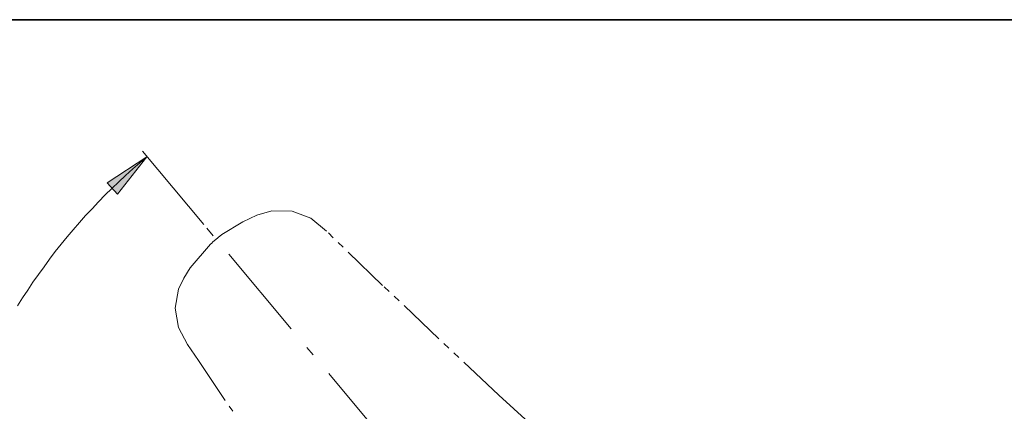
# Model space of a CAD drawing. Units: millimetres. Extents: x 0 to 250, y -250 to 0.
# Drawn here: x 154 to 201, y -19 to 0 of the extents above; entities that cross this region are included whole.
import ezdxf

# ---------------------------------------------------------------- set-up
doc = ezdxf.new("R2010")
doc.units = ezdxf.units.MM
doc.header["$MEASUREMENT"] = 0
for name, pattern in [('AI-Linetype-103', [7.457119, 4.660699, -1.165175, 0.46607, -1.165175]), ('AI-Linetype-43', [3.950908, 2.304697, -0.329242, 0.329242, -0.329242, 0.329242, -0.329242]), ('AI-Linetype-44', [3.950908, 2.304697, -0.329242, 0.329242, -0.329242, 0.329242, -0.329242]), ('AI-Linetype-45', [3.950908, 2.304697, -0.329242, 0.329242, -0.329242, 0.329242, -0.329242]), ('AI-Linetype-46', [3.950908, 2.304697, -0.329242, 0.329242, -0.329242, 0.329242, -0.329242]), ('AI-Linetype-47', [3.950908, 2.304697, -0.329242, 0.329242, -0.329242, 0.329242, -0.329242]), ('AI-Linetype-52', [3.950908, 2.304697, -0.329242, 0.329242, -0.329242, 0.329242, -0.329242]), ('AI-Linetype-53', [3.950908, 2.304697, -0.329242, 0.329242, -0.329242, 0.329242, -0.329242])]:
    doc.linetypes.add(name, pattern=pattern)
doc.layers.add('Layer 1', color=7, linetype='Continuous')

# ---------------------------------------------------------------- blocks, each defined once
blk = doc.blocks.new('block 3')
at = {"layer": 'Layer 1'}
h = blk.add_hatch(color=7, dxfattribs=at)
h.dxf.hatch_style = 2
h.paths.add_polyline_path([(158.75, -8.358), (158.259, -7.819), (160.169, -6.569)])
at = {"layer": 'Layer 1', "color": 7, "lineweight": 15}
for points in [[(160.169, -6.569), (159.828, -6.863), (159.487, -7.156), (159.146, -7.462), (158.817, -7.767), (158.488, -8.085), (158.171, -8.402), (157.854, -8.731), (157.537, -9.06), (157.231, -9.389), (156.937, -9.73), (156.632, -10.07), (156.338, -10.411), (156.056, -10.764), (155.774, -11.116), (155.504, -11.48), (155.234, -11.845), (154.963, -12.209), (154.705, -12.585), (154.458, -12.961), (154.2, -13.337), (153.965, -13.725)], [(162.898, -9.818), (159.957, -6.31)]]:
    blk.add_lwpolyline(points, dxfattribs=at)
at = {"layer": 'Layer 1', "lineweight": 0}
blk.add_lwpolyline([(158.75, -8.358), (158.259, -7.819), (160.169, -6.569), (158.75, -8.358)], dxfattribs=at)
at = {"layer": 'Layer 1', "color": 7, "linetype": 'AI-Linetype-45', "lineweight": 18}
blk.add_lwpolyline([(166.151, -9.168), (165.439, -9.376), (164.761, -9.684), (163.767, -10.303)], dxfattribs=at)
at = {"layer": 'Layer 1', "color": 7, "linetype": 'AI-Linetype-53', "lineweight": 18}
blk.add_lwpolyline([(171.47, -12.74), (168.785, -10.145), (168.034, -9.522), (167.124, -9.177), (166.151, -9.168)], dxfattribs=at)
at = {"layer": 'Layer 1', "color": 7, "linetype": 'AI-Linetype-103', "lineweight": 13}
blk.add_lwpolyline([(186.261, -37.668), (162.891, -9.818)], dxfattribs=at)
at = {"layer": 'Layer 1', "color": 7, "linetype": 'AI-Linetype-44', "lineweight": 18}
blk.add_lwpolyline([(163.767, -10.303), (163.668, -10.375), (163.605, -10.423), (163.545, -10.474), (163.485, -10.525)], dxfattribs=at)
at = {"layer": 'Layer 1', "color": 7, "linetype": 'AI-Linetype-46', "lineweight": 18}
blk.add_lwpolyline([(163.217, -10.765), (162.247, -11.894), (161.933, -12.387), (161.685, -12.916)], dxfattribs=at)
at = {"layer": 'Layer 1', "color": 7, "linetype": 'AI-Linetype-43', "lineweight": 18}
blk.add_lwpolyline([(163.485, -10.525), (163.391, -10.603), (163.331, -10.655), (163.274, -10.709), (163.217, -10.765)], dxfattribs=at)
at = {"layer": 'Layer 1', "color": 7, "linetype": 'AI-Linetype-52', "lineweight": 18}
blk.add_lwpolyline([(184.187, -24.437), (182.796, -23.185), (181.363, -21.902), (179.923, -20.614), (178.48, -19.315), (177.042, -18.006), (171.47, -12.74)], dxfattribs=at)
at = {"layer": 'Layer 1', "color": 7, "linetype": 'AI-Linetype-47', "lineweight": 18}
blk.add_lwpolyline([(161.685, -12.915), (161.525, -13.83), (161.676, -14.748), (162.114, -15.569), (162.638, -16.34), (164.279, -18.773)], dxfattribs=at)

msp = doc.modelspace()

# ---------------------------------------------------------------- linework, layer by layer
at = {"layer": 'Layer 1', "color": 7, "lineweight": 35}
msp.add_lwpolyline([(250, -250), (0, -250), (0, 0), (250, 0), (250, -250)], dxfattribs=at)

# ---------------------------------------------------------------- block references
at = {"layer": 'Layer 1'}
msp.add_blockref('block 3', (0, 0), dxfattribs=at)

doc.saveas('drawing.dxf')
